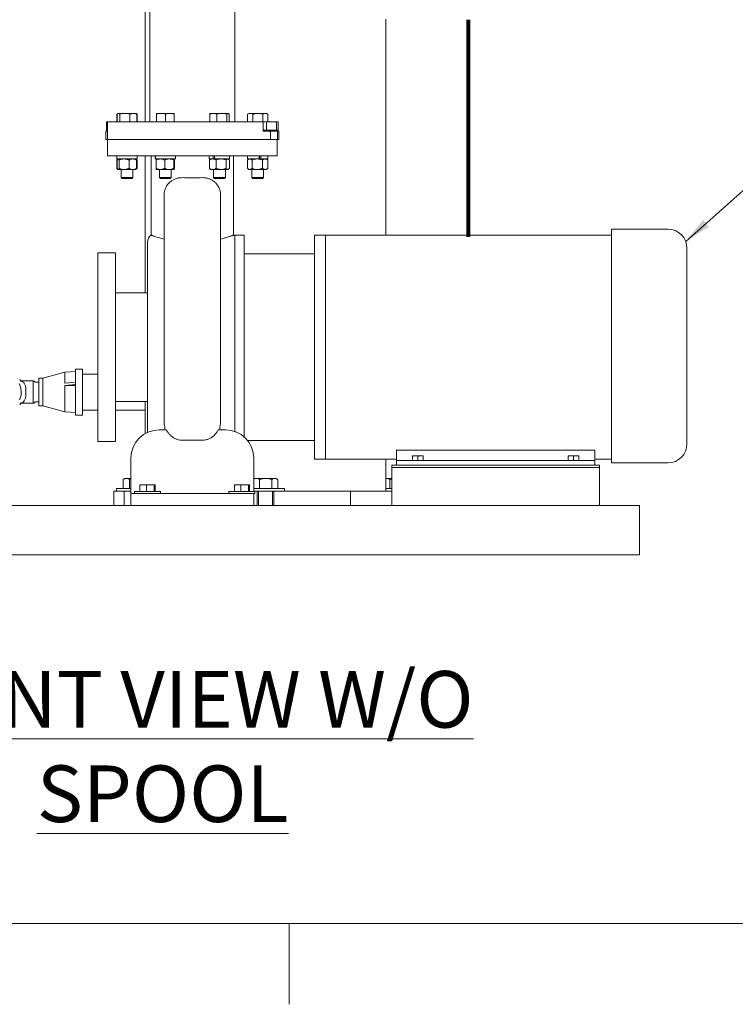
# Model space of a CAD drawing. Units: inches. Extents: x 1 to 266, y 2 to 205.
# Drawn here: x 54 to 92, y 2 to 54 of the extents above; entities that cross this region are included whole.
import ezdxf

# ---------------------------------------------------------------- set-up
doc = ezdxf.new("R2010")
doc.units = ezdxf.units.IN
doc.header["$LTSCALE"] = 12
doc.header["$MEASUREMENT"] = 0
doc.layers.add('7', color=7, linetype='Continuous', lineweight=15)
doc.styles.add('SLDTEXTSTYLE0', font='TXT', dxfattribs={"width": 0.75})
doc.dimstyles.new('SLDDIMSTYLE1', dxfattribs={"dimtxt": 1.44, "dimasz": 1.44, "dimexe": 0, "dimexo": 0.0625, "dimgap": 0.36, "dimtad": 0, "dimtih": 1, "dimtoh": 1, "dimrnd": 1e-09, "dimzin": 12, "dimdsep": 46, "dimlunit": 5, "dimtxsty": 'SLDTEXTSTYLE0', "dimsah": 1, "dimcen": 0.09, "dimadec": 0, "dimazin": 3, "dimtfac": 1, "dimtofl": 0, "dimtmove": 0, "dimatfit": 3, "dimfxl": 0, "dimfrac": 2, "dimtolj": 1, "dimtzin": 12, "dimarcsym": 0})
doc.dimstyles.new('SLDDIMSTYLE2', dxfattribs={"dimtxt": 0, "dimasz": 1.44, "dimexe": 0, "dimexo": 0.0625, "dimgap": 0, "dimtad": 0, "dimtih": 1, "dimtoh": 1, "dimdec": 0, "dimrnd": 1e-09, "dimzin": 0, "dimdsep": 46, "dimlunit": 5, "dimtxsty": 'Standard', "dimsah": 1, "dimcen": 0.09, "dimadec": 0, "dimazin": 0, "dimtfac": 1.44, "dimtdec": 0, "dimtofl": 0, "dimtmove": 0, "dimatfit": 3, "dimfxl": 0, "dimfrac": 2, "dimtolj": 1, "dimtzin": 0, "dimarcsym": 0})

# ---------------------------------------------------------------- blocks, each defined once
blk = doc.blocks.new('_D_1')
at = {"layer": '7'}
for p, q in [((64.52, 94.494), (21.357, 94.494)), ((22.857, 94.494), (22.857, 60.799)), ((23.787, 60.628), (23.787, 58.686)), ((23.787, 60.628), (24.08, 60.628)), ((29.21, 60.628), (28.918, 60.628)), ((29.21, 60.628), (29.21, 58.686)), ((22.857, 25.306), (22.857, 58.515)), ((23.787, 58.686), (24.08, 58.686)), ((29.21, 58.686), (28.918, 58.686)), ((38.343, 25.306), (21.357, 25.306))]:
    blk.add_line(p, q, dxfattribs=at)
for points in [[(22.857, 94.494), (22.617, 93.054), (23.097, 93.054)], [(22.857, 25.306), (23.097, 26.746), (22.617, 26.746)]]:
    blk.add_solid(points, dxfattribs=at)
at = {"layer": '7', "char_height": 1.44, "attachment_point": 1, "style": 'SLDTEXTSTYLE0'}
for s, insert in [('69 3/16"', (15.919, 60.371)), ('1757', (24.372, 60.371))]:
    blk.add_mtext(s, dxfattribs=dict(at, insert=insert))

msp = doc.modelspace()

# ---------------------------------------------------------------- linework, layer by layer
at = {"color": 7, "linetype": 'Continuous', "lineweight": 15}
for p, q in [((60.758, 74.015), (60.758, 48.249)), ((61.008, 73.936), (61.008, 48.249)), ((65.508, 48.249), (65.508, 73.936)), ((73.508, 42.249), (73.508, 53.681)), ((59.258, 48.651), (59.267, 48.655)), ((59.263, 48.654), (59.258, 48.651)), ((59.258, 48.249), (59.258, 48.651)), ((59.274, 48.249), (59.274, 48.651)), ((59.33, 48.693), (59.311, 48.682)), ((59.33, 48.693), (59.348, 48.693)), ((59.682, 48.693), (59.348, 48.693)), ((59.422, 48.249), (59.422, 48.651)), ((60.127, 48.693), (59.682, 48.693)), ((59.941, 48.249), (59.941, 48.651)), ((60.258, 48.693), (60.127, 48.693)), ((60.276, 48.682), (60.258, 48.693)), ((60.329, 48.651), (60.276, 48.682)), ((60.292, 48.669), (60.329, 48.651)), ((60.313, 48.249), (60.313, 48.651)), ((60.329, 48.249), (60.329, 48.651)), ((61.359, 48.693), (61.359, 48.693)), ((61.359, 48.693), (61.598, 48.693)), ((61.359, 48.692), (61.359, 48.693)), ((61.364, 48.249), (61.364, 48.651)), ((62.062, 48.693), (61.598, 48.693)), ((61.833, 48.249), (61.833, 48.651)), ((62.287, 48.693), (62.062, 48.693)), ((62.292, 48.249), (62.292, 48.651)), ((64.178, 48.249), (64.178, 48.651)), ((64.229, 48.693), (64.214, 48.684)), ((64.371, 48.693), (64.229, 48.693)), ((64.371, 48.693), (64.821, 48.693)), ((64.564, 48.249), (64.564, 48.651)), ((65.143, 48.693), (64.821, 48.693)), ((65.079, 48.249), (65.079, 48.651)), ((65.157, 48.693), (65.143, 48.693)), ((65.172, 48.684), (65.157, 48.693)), ((65.208, 48.249), (65.208, 48.651)), ((66.259, 48.693), (66.187, 48.651)), ((66.192, 48.654), (66.187, 48.651)), ((66.187, 48.249), (66.187, 48.651)), ((66.325, 48.693), (66.259, 48.693)), ((66.731, 48.693), (66.325, 48.693)), ((66.463, 48.249), (66.463, 48.651)), ((66.731, 48.693), (67.129, 48.693)), ((66.999, 48.249), (66.999, 48.651)), ((67.187, 48.693), (67.129, 48.693)), ((67.258, 48.651), (67.187, 48.693)), ((67.258, 48.249), (67.258, 48.651)), ((58.714, 47.805), (58.714, 48.249)), ((58.714, 48.249), (58.758, 48.249)), ((58.758, 48.249), (58.758, 47.311)), ((67, 48.249), (58.758, 48.249)), ((61.008, 48.249), (61.354, 48.249)), ((61.091, 48.249), (61.091, 48.249)), ((62.292, 48.249), (64.178, 48.249)), ((65.208, 48.249), (65.508, 48.249)), ((65.425, 48.249), (65.425, 48.249)), ((67.183, 48.249), (66.999, 48.249)), ((67, 47.755), (67, 48.249)), ((67.183, 47.805), (67.183, 48.249)), ((67.183, 48.249), (67.71, 48.249)), ((67.71, 47.805), (67.71, 48.249)), ((67.71, 48.249), (67.802, 48.249)), ((67.802, 47.805), (67.802, 48.249)), ((58.677, 47.755), (58.677, 47.311)), ((58.758, 47.755), (58.677, 47.755)), ((58.758, 47.805), (58.714, 47.805)), ((67, 47.805), (67.183, 47.805)), ((67, 47.755), (67.403, 47.755)), ((67.035, 47.755), (67.035, 47.805)), ((67.71, 47.805), (67.183, 47.805)), ((67.403, 47.755), (67.403, 47.311)), ((67.768, 47.755), (67.403, 47.755)), ((67.672, 47.805), (67.672, 47.755)), ((67.802, 47.805), (67.71, 47.805)), ((67.758, 47.755), (67.758, 47.805)), ((67.768, 47.755), (67.768, 47.311)), ((67.839, 47.755), (67.768, 47.755)), ((67.839, 47.755), (67.839, 47.311)), ((58.758, 47.311), (58.677, 47.311)), ((58.758, 47.311), (58.758, 46.436)), ((67.403, 47.311), (58.758, 47.311)), ((67.768, 47.311), (67.403, 47.311)), ((67.758, 46.436), (67.758, 47.311)), ((67.839, 47.311), (67.768, 47.311)), ((58.758, 46.436), (67.758, 46.436)), ((59.254, 46.436), (59.254, 46.28)), ((60.333, 46.28), (60.333, 46.436)), ((60.758, 46.436), (60.758, 39.186)), ((61.071, 46.436), (61.071, 42.249)), ((61.284, 46.436), (61.284, 46.28)), ((61.288, 46.28), (61.288, 46.436)), ((61.306, 46.28), (61.306, 46.436)), ((62.363, 46.28), (62.363, 46.436)), ((64.154, 46.436), (64.154, 46.28)), ((64.366, 46.28), (64.366, 46.436)), ((64.437, 46.28), (64.437, 46.436)), ((65.233, 46.28), (65.233, 46.436)), ((65.446, 42.249), (65.446, 46.436)), ((66.183, 46.436), (66.183, 46.28)), ((66.794, 46.28), (66.794, 46.436)), ((66.815, 46.436), (66.815, 46.28)), ((66.877, 46.28), (66.877, 46.436)), ((67.262, 46.28), (67.262, 46.436)), ((59.253, 46.218), (59.301, 46.255)), ((59.253, 46.218), (59.253, 45.784)), ((60.333, 46.28), (59.254, 46.28)), ((59.314, 46.271), (59.267, 46.231)), ((59.279, 46.218), (59.279, 45.784)), ((59.325, 46.28), (59.314, 46.272)), ((59.39, 46.218), (59.39, 45.784)), ((59.905, 46.218), (59.905, 45.784)), ((60.273, 46.272), (60.263, 46.28)), ((60.32, 46.231), (60.273, 46.272)), ((60.308, 46.218), (60.308, 45.784)), ((60.334, 46.218), (60.319, 46.229)), ((60.334, 46.218), (60.334, 45.784)), ((61.288, 46.28), (61.284, 46.28)), ((61.306, 46.28), (61.288, 46.28)), ((62.363, 46.28), (61.306, 46.28)), ((61.34, 46.218), (61.34, 45.784)), ((61.793, 46.218), (61.793, 45.784)), ((62.276, 46.218), (62.276, 45.784)), ((62.306, 46.218), (62.306, 45.784)), ((64.366, 46.28), (64.154, 46.28)), ((64.163, 46.218), (64.163, 45.784)), ((64.224, 46.28), (64.198, 46.258)), ((64.409, 46.28), (64.366, 46.28)), ((64.409, 46.28), (64.437, 46.28)), ((65.233, 46.28), (64.437, 46.28)), ((64.524, 46.218), (64.524, 45.784)), ((65.054, 46.218), (65.054, 45.784)), ((65.188, 46.258), (65.162, 46.28)), ((65.223, 46.218), (65.223, 45.784)), ((66.182, 46.218), (66.182, 45.784)), ((66.794, 46.28), (66.183, 46.28)), ((66.254, 46.28), (66.196, 46.231)), ((66.426, 46.218), (66.426, 45.784)), ((66.794, 46.28), (66.857, 46.28)), ((66.857, 46.28), (66.877, 46.28)), ((67.262, 46.28), (66.877, 46.28)), ((66.967, 46.218), (66.967, 45.784)), ((67.249, 46.231), (67.192, 46.28)), ((67.263, 46.218), (67.248, 46.229)), ((67.263, 46.218), (67.263, 45.784)), ((59.253, 45.784), (59.301, 45.747)), ((59.267, 45.771), (59.314, 45.731)), ((59.314, 45.73), (59.325, 45.721)), ((59.335, 45.721), (59.325, 45.721)), ((59.647, 45.721), (59.335, 45.721)), ((59.481, 45.721), (59.481, 45.303)), ((60.106, 45.721), (59.647, 45.721)), ((60.106, 45.303), (60.106, 45.721)), ((60.263, 45.721), (60.106, 45.721)), ((60.263, 45.721), (60.273, 45.73)), ((60.273, 45.73), (60.32, 45.771)), ((60.334, 45.784), (60.319, 45.772)), ((61.566, 45.721), (61.355, 45.721)), ((61.511, 45.721), (61.511, 45.303)), ((62.035, 45.721), (61.566, 45.721)), ((62.291, 45.721), (62.035, 45.721)), ((62.136, 45.303), (62.136, 45.721)), ((64.198, 45.744), (64.224, 45.721)), ((64.344, 45.721), (64.224, 45.721)), ((64.789, 45.721), (64.344, 45.721)), ((64.381, 45.721), (64.381, 45.303)), ((65.139, 45.721), (64.789, 45.721)), ((65.006, 45.303), (65.006, 45.721)), ((65.162, 45.721), (65.139, 45.721)), ((65.162, 45.721), (65.188, 45.744)), ((66.196, 45.771), (66.254, 45.721)), ((66.304, 45.721), (66.254, 45.721)), ((66.697, 45.721), (66.304, 45.721)), ((66.41, 45.721), (66.41, 45.303)), ((67.115, 45.721), (66.697, 45.721)), ((67.035, 45.303), (67.035, 45.721)), ((67.192, 45.721), (67.115, 45.721)), ((67.192, 45.721), (67.249, 45.771)), ((67.263, 45.784), (67.248, 45.772)), ((59.481, 45.303), (59.535, 45.249)), ((59.481, 45.303), (60.106, 45.303)), ((59.535, 45.249), (60.052, 45.249)), ((60.052, 45.249), (60.106, 45.303)), ((61.511, 45.303), (61.565, 45.249)), ((61.511, 45.303), (62.136, 45.303)), ((61.565, 45.249), (62.081, 45.249)), ((62.081, 45.249), (62.136, 45.303)), ((64.381, 45.303), (64.435, 45.249)), ((64.381, 45.303), (64.476, 45.303)), ((64.435, 45.249), (64.514, 45.249)), ((64.476, 45.303), (65.006, 45.303)), ((64.514, 45.249), (64.952, 45.249)), ((64.952, 45.249), (65.006, 45.303)), ((66.41, 45.303), (66.464, 45.249)), ((66.41, 45.303), (66.728, 45.303)), ((66.464, 45.249), (66.727, 45.249)), ((66.727, 45.249), (66.981, 45.249)), ((66.728, 45.303), (67.035, 45.303)), ((66.981, 45.249), (67.035, 45.303)), ((65.508, 42.249), (65.445, 42.249)), ((66.008, 42.249), (65.508, 42.249)), ((65.508, 36.311), (65.508, 42.249)), ((65.508, 31.846), (65.508, 42.249)), ((66.008, 36.311), (66.008, 42.249)), ((70.318, 42.249), (69.723, 42.249)), ((69.723, 36.311), (69.723, 42.249)), ((85.448, 42.249), (70.318, 42.249)), ((70.318, 42.249), (70.318, 30.374)), ((70.318, 36.311), (70.318, 42.249)), ((88.448, 42.561), (85.448, 42.561)), ((85.448, 42.561), (85.448, 30.206)), ((59.195, 41.311), (58.258, 41.311)), ((58.258, 36.311), (58.258, 41.311)), ((59.195, 36.311), (59.195, 41.311)), ((60.883, 31.795), (60.883, 41.65)), ((69.723, 41.249), (66.008, 41.249)), ((89.448, 41.561), (89.448, 31.183)), ((60.883, 39.186), (59.195, 39.186)), ((58.258, 31.311), (58.258, 36.311)), ((59.195, 31.311), (59.195, 36.311)), ((65.508, 31.846), (65.508, 36.311)), ((66.008, 31.549), (66.008, 36.311)), ((69.723, 30.374), (69.723, 36.311)), ((70.318, 30.374), (70.318, 36.311)), ((56.502, 34.986), (55.339, 34.661)), ((57.076, 35.016), (56.502, 34.986)), ((56.502, 34.986), (56.502, 34.395)), ((57.446, 35.146), (57.076, 35.146)), ((57.076, 35.146), (57.076, 34.456)), ((57.446, 32.716), (57.446, 35.146)), ((54.184, 34.522), (54.836, 34.522)), ((55.136, 34.456), (54.948, 34.456)), ((55.339, 34.661), (55.136, 34.661)), ((55.136, 34.661), (55.136, 34.211)), ((55.339, 34.661), (55.339, 34.211)), ((56.502, 34.395), (57.076, 34.456)), ((57.076, 34.336), (57.076, 34.456)), ((58.258, 34.881), (57.446, 34.881)), ((54.443, 33.761), (54.443, 34.102)), ((54.836, 33.761), (54.836, 34.102)), ((55.136, 34.211), (55.136, 33.201)), ((55.339, 34.211), (55.339, 33.201)), ((57.076, 34.336), (56.502, 34.275)), ((57.076, 34.286), (56.502, 34.275)), ((56.502, 34.275), (56.502, 32.877)), ((57.076, 34.336), (57.076, 32.716)), ((54.948, 33.406), (55.136, 33.406)), ((59.195, 33.436), (60.883, 33.436)), ((60.758, 32.981), (60.758, 33.436)), ((54.184, 33.341), (54.836, 33.341)), ((55.136, 33.201), (55.339, 33.201)), ((55.339, 33.201), (56.502, 32.877)), ((56.502, 32.877), (57.076, 32.846)), ((57.446, 32.981), (58.258, 32.981)), ((59.195, 32.981), (60.758, 32.981)), ((60.758, 32.981), (60.758, 31.73)), ((57.076, 32.716), (57.446, 32.716)), ((61.508, 31.931), (61.884, 31.931)), ((64.632, 31.931), (65.008, 31.931)), ((58.258, 31.311), (59.195, 31.311)), ((62.758, 31.375), (63.758, 31.375)), ((66.175, 31.374), (69.723, 31.374)), ((84.568, 30.852), (74.068, 30.852)), ((74.068, 30.311), (74.068, 30.852)), ((84.568, 30.311), (84.568, 30.852)), ((60.008, 30.431), (60.008, 28.681)), ((66.508, 30.431), (66.508, 28.681)), ((69.723, 30.374), (70.318, 30.374)), ((70.318, 30.374), (74.068, 30.374)), ((73.508, 28.681), (73.508, 30.374)), ((74.068, 30.061), (74.068, 30.311)), ((74.068, 30.311), (74.318, 30.311)), ((74.318, 30.311), (84.318, 30.311)), ((74.912, 30.554), (75.053, 30.554)), ((74.912, 30.311), (74.912, 30.529)), ((75.334, 30.554), (75.053, 30.554)), ((75.193, 30.311), (75.193, 30.529)), ((75.474, 30.554), (75.334, 30.554)), ((75.474, 30.311), (75.474, 30.529)), ((83.162, 30.554), (83.303, 30.554)), ((83.162, 30.311), (83.162, 30.529)), ((83.584, 30.554), (83.303, 30.554)), ((83.443, 30.311), (83.443, 30.529)), ((83.724, 30.554), (83.584, 30.554)), ((83.724, 30.311), (83.724, 30.529)), ((84.318, 30.311), (84.568, 30.311)), ((84.568, 30.374), (85.448, 30.374)), ((84.568, 30.311), (84.568, 30.061)), ((84.818, 30.056), (73.818, 30.056)), ((73.818, 29.931), (73.818, 30.056)), ((73.818, 29.731), (73.818, 29.931)), ((84.818, 29.931), (73.818, 29.931)), ((73.818, 28.131), (73.818, 29.731)), ((74.318, 30.061), (74.068, 30.061)), ((84.318, 30.061), (74.318, 30.061)), ((75.006, 30.061), (75.006, 30.056)), ((75.381, 30.056), (75.381, 30.061)), ((83.256, 30.061), (83.256, 30.056)), ((83.631, 30.056), (83.631, 30.061)), ((84.568, 30.061), (84.318, 30.061)), ((84.818, 29.931), (84.818, 30.056)), ((84.818, 29.731), (84.818, 29.931)), ((84.818, 28.131), (84.818, 29.731)), ((85.448, 30.183), (85.448, 30.206)), ((88.448, 30.183), (85.448, 30.183)), ((59.598, 29.307), (59.59, 29.303)), ((59.59, 28.829), (59.59, 29.303)), ((59.677, 29.353), (59.597, 29.307)), ((59.758, 29.353), (59.677, 29.353)), ((60.008, 29.353), (59.758, 29.353)), ((59.927, 29.303), (60.008, 29.322)), ((59.927, 28.829), (59.927, 29.303)), ((66.571, 29.353), (66.508, 29.317)), ((66.571, 29.353), (66.652, 29.353)), ((67.145, 29.353), (66.652, 29.353)), ((66.82, 28.829), (66.82, 29.303)), ((67.626, 29.353), (67.145, 29.353)), ((67.47, 28.829), (67.47, 29.303)), ((67.696, 29.353), (67.626, 29.353)), ((67.775, 29.308), (67.696, 29.353)), ((67.782, 28.829), (67.782, 29.303)), ((73.508, 29.347), (73.546, 29.353)), ((73.546, 29.353), (73.508, 29.353)), ((73.818, 29.353), (73.546, 29.353)), ((73.714, 28.829), (73.714, 29.303)), ((59.24, 28.829), (59.24, 28.681)), ((60.008, 28.829), (59.24, 28.829)), ((60.485, 28.661), (60.485, 29.025)), ((60.831, 29.025), (60.485, 29.025)), ((60.831, 28.661), (60.831, 29.025)), ((61.229, 29.025), (60.831, 29.025)), ((61.229, 28.661), (61.229, 29.025)), ((61.281, 29.025), (61.229, 29.025)), ((61.281, 28.661), (61.281, 29.025)), ((65.485, 28.661), (65.485, 29.025)), ((65.831, 29.025), (65.485, 29.025)), ((65.831, 28.661), (65.831, 29.025)), ((66.229, 29.025), (65.831, 29.025)), ((66.229, 28.661), (66.229, 29.025)), ((66.281, 29.025), (66.229, 29.025)), ((66.281, 28.661), (66.281, 29.025)), ((68.133, 28.829), (66.508, 28.829)), ((68.133, 28.681), (68.133, 28.829)), ((73.818, 28.829), (73.508, 28.829)), ((59.094, 28.681), (59.094, 27.931)), ((59.094, 28.681), (59.108, 28.681)), ((59.108, 28.681), (59.648, 28.681)), ((59.648, 28.681), (59.648, 27.931)), ((59.648, 28.681), (60.008, 28.681)), ((60.008, 28.556), (60.008, 28.681)), ((60.008, 28.556), (60.008, 27.931)), ((60.008, 28.556), (60.133, 28.556)), ((60.133, 28.556), (66.383, 28.556)), ((60.194, 28.661), (60.194, 28.556)), ((60.194, 28.661), (61.573, 28.661)), ((61.573, 28.556), (61.573, 28.661)), ((65.194, 28.661), (65.194, 28.556)), ((65.194, 28.661), (66.573, 28.661)), ((66.383, 28.556), (66.508, 28.556)), ((66.508, 28.681), (66.584, 28.681)), ((66.508, 28.681), (66.508, 28.661)), ((66.508, 28.556), (66.573, 28.556)), ((66.508, 28.556), (66.508, 27.931)), ((66.573, 28.556), (66.573, 28.661)), ((67.682, 28.681), (66.584, 28.681)), ((66.696, 28.681), (66.696, 27.931)), ((66.758, 28.681), (66.758, 27.931)), ((67.508, 27.931), (67.508, 28.681)), ((67.571, 28.681), (67.571, 27.931)), ((67.682, 28.681), (68.484, 28.681)), ((68.484, 28.681), (71.628, 28.681)), ((71.628, 28.681), (71.628, 27.931)), ((71.628, 28.681), (73.818, 28.681)), ((38.943, 27.931), (60.008, 27.931)), ((60.008, 27.931), (60.133, 27.931)), ((60.133, 27.931), (66.383, 27.931)), ((66.383, 27.931), (66.508, 27.931)), ((66.508, 27.931), (86.943, 27.931)), ((73.818, 27.931), (73.818, 28.131)), ((84.818, 27.931), (84.818, 28.131)), ((86.943, 27.494), (86.943, 27.931)), ((86.943, 25.744), (86.943, 27.494)), ((86.943, 25.306), (86.943, 25.744)), ((38.943, 25.306), (86.943, 25.306)), ((40.443, 25.305), (85.443, 25.305)), ((85.443, 25.305), (85.443, 25.306))]:
    msp.add_line(p, q, dxfattribs=at)
at = {"color": 7, "linetype": 'Continuous', "lineweight": 15, "flags": 128}
msp.add_lwpolyline([(54.085, 34.381), (54.125, 34.296), (54.157, 34.205), (54.179, 34.108), (54.191, 34.008), (54.194, 33.906), (54.186, 33.805), (54.169, 33.706), (54.142, 33.611), (54.106, 33.523)], dxfattribs=at)
at = {"color": 7, "linetype": 'Continuous', "lineweight": 15}
for centre, radius, start, end in [((61.383, 41.858), 0.5, 128.6054, 180.0226), ((88.448, 41.561), 1, 0, 90), ((61.508, 30.431), 1.5, 90, 180), ((65.008, 30.431), 1.5, 0, 90), ((88.448, 31.183), 1, 270, 0)]:
    msp.add_arc(centre, radius, start, end, dxfattribs=at)
for points, knots in [([(59.274, 48.651), (59.286, 48.663), (59.31, 48.686), (59.335, 48.691), (59.348, 48.693)], [0, 0, 0, 0, 0.495458, 1, 1, 1, 1]), ([(59.348, 48.693), (59.349, 48.693), (59.363, 48.692), (59.388, 48.683), (59.41, 48.662), (59.422, 48.651)], [0, 0, 0, 0, 0.070095, 0.530787, 1, 1, 1, 1]), ([(59.422, 48.651), (59.464, 48.663), (59.549, 48.686), (59.637, 48.691), (59.682, 48.693)], [0, 0, 0, 0, 0.495458, 1, 1, 1, 1]), ([(59.682, 48.693), (59.688, 48.693), (59.734, 48.692), (59.822, 48.683), (59.902, 48.662), (59.941, 48.651)], [0, 0, 0, 0, 0.070099, 0.530789, 1, 1, 1, 1]), ([(59.941, 48.651), (59.965, 48.66), (60.012, 48.678), (60.075, 48.691), (60.114, 48.692), (60.127, 48.693)], [0, 0, 0, 0, 0.387301, 0.7784214, 1, 1, 1, 1]), ([(60.127, 48.693), (60.153, 48.691), (60.203, 48.689), (60.265, 48.671), (60.301, 48.656), (60.313, 48.651)], [0, 0, 0, 0, 0.3979549, 0.8020876, 1, 1, 1, 1]), ([(60.313, 48.651), (60.302, 48.665), (60.289, 48.678), (60.277, 48.682), (60.276, 48.682)], [0, 0, 0, 0, 0.975859, 1, 1, 1, 1]), ([(61.359, 48.693), (61.359, 48.692), (61.36, 48.691), (61.362, 48.679), (61.363, 48.66), (61.364, 48.651)], [0, 0, 0, 0, 0.2215751, 0.6085086, 1, 1, 1, 1]), ([(61.364, 48.651), (61.402, 48.663), (61.479, 48.686), (61.558, 48.691), (61.598, 48.693)], [0, 0, 0, 0, 0.495458, 1, 1, 1, 1]), ([(61.598, 48.693), (61.604, 48.693), (61.646, 48.692), (61.725, 48.683), (61.797, 48.662), (61.833, 48.651)], [0, 0, 0, 0, 0.0700983, 0.530788, 1, 1, 1, 1]), ([(61.833, 48.651), (61.87, 48.663), (61.945, 48.686), (62.023, 48.691), (62.062, 48.693)], [0, 0, 0, 0, 0.495457, 1, 1, 1, 1]), ([(62.062, 48.693), (62.068, 48.693), (62.109, 48.692), (62.187, 48.683), (62.256, 48.662), (62.292, 48.651)], [0, 0, 0, 0, 0.070099, 0.530788, 1, 1, 1, 1]), ([(62.292, 48.651), (62.291, 48.66), (62.29, 48.678), (62.288, 48.691), (62.287, 48.692), (62.287, 48.693)], [0, 0, 0, 0, 0.387301, 0.778424, 1, 1, 1, 1]), ([(64.178, 48.651), (64.191, 48.656), (64.228, 48.671), (64.292, 48.688), (64.345, 48.691), (64.371, 48.693)], [0, 0, 0, 0, 0.197909, 0.596243, 1, 1, 1, 1]), ([(64.215, 48.683), (64.213, 48.682), (64.2, 48.678), (64.188, 48.663), (64.178, 48.651)], [0, 0, 0, 0, 0.181703, 1, 1, 1, 1]), ([(64.371, 48.693), (64.385, 48.692), (64.425, 48.691), (64.49, 48.679), (64.539, 48.66), (64.564, 48.651)], [0, 0, 0, 0, 0.2215778, 0.6085107, 1, 1, 1, 1]), ([(64.564, 48.651), (64.606, 48.663), (64.69, 48.686), (64.777, 48.691), (64.821, 48.693)], [0, 0, 0, 0, 0.4954577, 1, 1, 1, 1]), ([(64.821, 48.693), (64.827, 48.693), (64.874, 48.692), (64.961, 48.683), (65.039, 48.662), (65.079, 48.651)], [0, 0, 0, 0, 0.070097, 0.530789, 1, 1, 1, 1]), ([(65.079, 48.651), (65.089, 48.663), (65.11, 48.686), (65.132, 48.691), (65.143, 48.693)], [0, 0, 0, 0, 0.495456, 1, 1, 1, 1]), ([(65.143, 48.693), (65.145, 48.693), (65.157, 48.692), (65.178, 48.683), (65.198, 48.662), (65.208, 48.651)], [0, 0, 0, 0, 0.070099, 0.53079, 1, 1, 1, 1]), ([(66.187, 48.651), (66.209, 48.663), (66.255, 48.686), (66.301, 48.691), (66.325, 48.693)], [0, 0, 0, 0, 0.495458, 1, 1, 1, 1]), ([(66.325, 48.693), (66.328, 48.693), (66.353, 48.692), (66.4, 48.683), (66.442, 48.662), (66.463, 48.651)], [0, 0, 0, 0, 0.0700969, 0.5307909, 1, 1, 1, 1]), ([(66.463, 48.651), (66.48, 48.656), (66.532, 48.671), (66.622, 48.688), (66.694, 48.691), (66.731, 48.693)], [0, 0, 0, 0, 0.19791, 0.596244, 1, 1, 1, 1]), ([(66.731, 48.693), (66.751, 48.692), (66.806, 48.691), (66.896, 48.679), (66.964, 48.66), (66.999, 48.651)], [0, 0, 0, 0, 0.221578, 0.608511, 1, 1, 1, 1]), ([(66.999, 48.651), (67.02, 48.663), (67.062, 48.686), (67.106, 48.691), (67.129, 48.693)], [0, 0, 0, 0, 0.495459, 1, 1, 1, 1]), ([(67.129, 48.693), (67.132, 48.693), (67.155, 48.692), (67.199, 48.683), (67.238, 48.662), (67.258, 48.651)], [0, 0, 0, 0, 0.070098, 0.530791, 1, 1, 1, 1]), ([(59.279, 46.218), (59.284, 46.227), (59.295, 46.248), (59.307, 46.268), (59.314, 46.271), (59.314, 46.271)], [0, 0, 0, 0, 0.408686, 0.966996, 1, 1, 1, 1]), ([(59.335, 46.28), (59.336, 46.28), (59.344, 46.28), (59.36, 46.27), (59.377, 46.245), (59.387, 46.224), (59.39, 46.218)], [0, 0, 0, 0, 0.066922, 0.435838, 0.815269, 1, 1, 1, 1]), ([(59.39, 46.218), (59.43, 46.234), (59.512, 46.268), (59.601, 46.28), (59.646, 46.28), (59.647, 46.28)], [0, 0, 0, 0, 0.484546, 0.986748, 1, 1, 1, 1]), ([(59.647, 46.28), (59.683, 46.278), (59.757, 46.273), (59.842, 46.245), (59.891, 46.224), (59.905, 46.218)], [0, 0, 0, 0, 0.406635, 0.827972, 1, 1, 1, 1]), ([(59.905, 46.218), (59.936, 46.234), (60, 46.268), (60.07, 46.28), (60.105, 46.28), (60.106, 46.28)], [0, 0, 0, 0, 0.484547, 0.986748, 1, 1, 1, 1]), ([(60.106, 46.28), (60.135, 46.278), (60.192, 46.273), (60.259, 46.245), (60.297, 46.224), (60.308, 46.218)], [0, 0, 0, 0, 0.406636, 0.827972, 1, 1, 1, 1]), ([(60.273, 46.27), (60.274, 46.269), (60.283, 46.264), (60.295, 46.244), (60.305, 46.224), (60.308, 46.218)], [0, 0, 0, 0, 0.1310882, 0.7154744, 1, 1, 1, 1]), ([(60.334, 46.218), (60.322, 46.228), (60.308, 46.239), (60.293, 46.246), (60.291, 46.247)], [0, 0, 0, 0, 0.8851485, 1, 1, 1, 1]), ([(61.34, 46.218), (61.359, 46.227), (61.404, 46.249), (61.48, 46.274), (61.537, 46.278), (61.566, 46.28)], [0, 0, 0, 0, 0.265445, 0.628072, 1, 1, 1, 1]), ([(61.355, 46.28), (61.353, 46.278), (61.348, 46.273), (61.343, 46.245), (61.341, 46.224), (61.34, 46.218)], [0, 0, 0, 0, 0.406636, 0.827974, 1, 1, 1, 1]), ([(61.566, 46.28), (61.572, 46.28), (61.606, 46.28), (61.669, 46.27), (61.739, 46.245), (61.78, 46.224), (61.793, 46.218)], [0, 0, 0, 0, 0.066921, 0.435836, 0.815265, 1, 1, 1, 1]), ([(61.793, 46.218), (61.831, 46.234), (61.907, 46.268), (61.991, 46.28), (62.034, 46.28), (62.035, 46.28)], [0, 0, 0, 0, 0.484547, 0.986748, 1, 1, 1, 1]), ([(62.035, 46.28), (62.069, 46.278), (62.138, 46.273), (62.218, 46.245), (62.263, 46.224), (62.276, 46.218)], [0, 0, 0, 0, 0.406633, 0.827971, 1, 1, 1, 1]), ([(62.276, 46.218), (62.279, 46.234), (62.283, 46.268), (62.289, 46.28), (62.291, 46.28), (62.291, 46.28)], [0, 0, 0, 0, 0.4845486, 0.9867511, 1, 1, 1, 1]), ([(62.291, 46.28), (62.293, 46.278), (62.298, 46.273), (62.303, 46.245), (62.305, 46.224), (62.306, 46.218)], [0, 0, 0, 0, 0.406634, 0.827971, 1, 1, 1, 1]), ([(64.163, 46.218), (64.191, 46.234), (64.248, 46.268), (64.311, 46.28), (64.343, 46.28), (64.344, 46.28)], [0, 0, 0, 0, 0.484544, 0.986748, 1, 1, 1, 1]), ([(64.2, 46.257), (64.192, 46.251), (64.18, 46.24), (64.168, 46.224), (64.163, 46.218)], [0, 0, 0, 0, 0.610561, 1, 1, 1, 1]), ([(64.344, 46.28), (64.369, 46.278), (64.421, 46.273), (64.48, 46.245), (64.514, 46.224), (64.524, 46.218)], [0, 0, 0, 0, 0.406634, 0.82797, 1, 1, 1, 1]), ([(64.524, 46.218), (64.547, 46.227), (64.6, 46.249), (64.688, 46.274), (64.755, 46.278), (64.789, 46.28)], [0, 0, 0, 0, 0.265445, 0.628073, 1, 1, 1, 1]), ([(64.789, 46.28), (64.795, 46.28), (64.835, 46.28), (64.909, 46.27), (64.991, 46.245), (65.039, 46.224), (65.054, 46.218)], [0, 0, 0, 0, 0.066922, 0.435837, 0.815266, 1, 1, 1, 1]), ([(65.054, 46.218), (65.068, 46.234), (65.094, 46.268), (65.123, 46.28), (65.138, 46.28), (65.139, 46.28)], [0, 0, 0, 0, 0.4845464, 0.9867495, 1, 1, 1, 1]), ([(65.139, 46.28), (65.151, 46.278), (65.175, 46.273), (65.203, 46.245), (65.219, 46.224), (65.223, 46.218)], [0, 0, 0, 0, 0.4066354, 0.8279731, 1, 1, 1, 1]), ([(66.182, 46.218), (66.201, 46.234), (66.24, 46.268), (66.282, 46.28), (66.304, 46.28), (66.304, 46.28)], [0, 0, 0, 0, 0.484545, 0.986746, 1, 1, 1, 1]), ([(66.304, 46.28), (66.321, 46.278), (66.356, 46.273), (66.397, 46.245), (66.42, 46.224), (66.426, 46.218)], [0, 0, 0, 0, 0.406634, 0.827972, 1, 1, 1, 1]), ([(66.426, 46.218), (66.468, 46.234), (66.554, 46.268), (66.648, 46.28), (66.696, 46.28), (66.697, 46.28)], [0, 0, 0, 0, 0.4845462, 0.9867492, 1, 1, 1, 1]), ([(66.697, 46.28), (66.735, 46.278), (66.812, 46.273), (66.901, 46.245), (66.952, 46.224), (66.967, 46.218)], [0, 0, 0, 0, 0.406635, 0.827972, 1, 1, 1, 1]), ([(66.967, 46.218), (66.98, 46.227), (67.009, 46.249), (67.059, 46.274), (67.096, 46.278), (67.115, 46.28)], [0, 0, 0, 0, 0.265444, 0.628075, 1, 1, 1, 1]), ([(67.115, 46.28), (67.119, 46.28), (67.141, 46.28), (67.182, 46.27), (67.228, 46.245), (67.255, 46.224), (67.263, 46.218)], [0, 0, 0, 0, 0.066923, 0.435837, 0.815267, 1, 1, 1, 1]), ([(59.279, 45.784), (59.284, 45.775), (59.295, 45.753), (59.313, 45.727), (59.327, 45.723), (59.335, 45.721)], [0, 0, 0, 0, 0.265447, 0.628076, 1, 1, 1, 1]), ([(59.335, 45.721), (59.336, 45.721), (59.344, 45.722), (59.36, 45.732), (59.377, 45.757), (59.387, 45.777), (59.39, 45.784)], [0, 0, 0, 0, 0.066922, 0.435837, 0.815269, 1, 1, 1, 1]), ([(59.39, 45.784), (59.43, 45.767), (59.512, 45.734), (59.601, 45.721), (59.646, 45.721), (59.647, 45.721)], [0, 0, 0, 0, 0.484546, 0.986748, 1, 1, 1, 1]), ([(59.647, 45.721), (59.683, 45.724), (59.757, 45.729), (59.842, 45.757), (59.891, 45.778), (59.905, 45.784)], [0, 0, 0, 0, 0.406635, 0.827972, 1, 1, 1, 1]), ([(59.905, 45.784), (59.936, 45.767), (60, 45.734), (60.07, 45.721), (60.105, 45.721), (60.106, 45.721)], [0, 0, 0, 0, 0.484547, 0.986748, 1, 1, 1, 1]), ([(60.106, 45.721), (60.135, 45.724), (60.192, 45.729), (60.259, 45.757), (60.297, 45.778), (60.308, 45.784)], [0, 0, 0, 0, 0.406636, 0.827972, 1, 1, 1, 1]), ([(60.273, 45.732), (60.274, 45.733), (60.283, 45.737), (60.295, 45.758), (60.305, 45.777), (60.308, 45.784)], [0, 0, 0, 0, 0.131087, 0.715475, 1, 1, 1, 1]), ([(60.334, 45.784), (60.322, 45.774), (60.308, 45.762), (60.293, 45.755), (60.291, 45.755)], [0, 0, 0, 0, 0.8851485, 1, 1, 1, 1]), ([(61.34, 45.784), (61.359, 45.775), (61.404, 45.753), (61.48, 45.727), (61.537, 45.723), (61.566, 45.721)], [0, 0, 0, 0, 0.2654444, 0.6280728, 1, 1, 1, 1]), ([(61.355, 45.721), (61.353, 45.724), (61.348, 45.729), (61.343, 45.757), (61.341, 45.778), (61.34, 45.784)], [0, 0, 0, 0, 0.406636, 0.827974, 1, 1, 1, 1]), ([(61.566, 45.721), (61.572, 45.721), (61.606, 45.722), (61.669, 45.732), (61.739, 45.757), (61.78, 45.777), (61.793, 45.784)], [0, 0, 0, 0, 0.066921, 0.435835, 0.815265, 1, 1, 1, 1]), ([(61.793, 45.784), (61.831, 45.767), (61.907, 45.734), (61.991, 45.721), (62.034, 45.721), (62.035, 45.721)], [0, 0, 0, 0, 0.484547, 0.986748, 1, 1, 1, 1]), ([(62.035, 45.721), (62.069, 45.724), (62.138, 45.729), (62.218, 45.757), (62.263, 45.778), (62.276, 45.784)], [0, 0, 0, 0, 0.406633, 0.827971, 1, 1, 1, 1]), ([(62.276, 45.784), (62.279, 45.767), (62.283, 45.734), (62.289, 45.721), (62.291, 45.721), (62.291, 45.721)], [0, 0, 0, 0, 0.4845486, 0.9867511, 1, 1, 1, 1]), ([(62.291, 45.721), (62.293, 45.724), (62.298, 45.729), (62.303, 45.757), (62.305, 45.778), (62.306, 45.784)], [0, 0, 0, 0, 0.406634, 0.827971, 1, 1, 1, 1]), ([(64.163, 45.784), (64.191, 45.767), (64.248, 45.734), (64.311, 45.721), (64.343, 45.721), (64.344, 45.721)], [0, 0, 0, 0, 0.484544, 0.986748, 1, 1, 1, 1]), ([(64.2, 45.745), (64.192, 45.751), (64.18, 45.761), (64.168, 45.778), (64.163, 45.784)], [0, 0, 0, 0, 0.610561, 1, 1, 1, 1]), ([(64.344, 45.721), (64.369, 45.724), (64.421, 45.729), (64.48, 45.757), (64.514, 45.778), (64.524, 45.784)], [0, 0, 0, 0, 0.406634, 0.82797, 1, 1, 1, 1]), ([(64.524, 45.784), (64.547, 45.775), (64.6, 45.753), (64.688, 45.727), (64.755, 45.723), (64.789, 45.721)], [0, 0, 0, 0, 0.265445, 0.628074, 1, 1, 1, 1]), ([(64.789, 45.721), (64.795, 45.721), (64.835, 45.722), (64.909, 45.732), (64.991, 45.757), (65.039, 45.777), (65.054, 45.784)], [0, 0, 0, 0, 0.066922, 0.435837, 0.815266, 1, 1, 1, 1]), ([(65.054, 45.784), (65.068, 45.767), (65.094, 45.734), (65.123, 45.721), (65.138, 45.721), (65.139, 45.721)], [0, 0, 0, 0, 0.4845464, 0.9867495, 1, 1, 1, 1]), ([(65.139, 45.721), (65.151, 45.724), (65.175, 45.729), (65.203, 45.757), (65.219, 45.778), (65.223, 45.784)], [0, 0, 0, 0, 0.4066354, 0.8279731, 1, 1, 1, 1]), ([(66.182, 45.784), (66.201, 45.767), (66.24, 45.734), (66.282, 45.721), (66.304, 45.721), (66.304, 45.721)], [0, 0, 0, 0, 0.484545, 0.986746, 1, 1, 1, 1]), ([(66.304, 45.721), (66.321, 45.724), (66.356, 45.729), (66.397, 45.757), (66.42, 45.778), (66.426, 45.784)], [0, 0, 0, 0, 0.406634, 0.827972, 1, 1, 1, 1]), ([(66.426, 45.784), (66.468, 45.767), (66.554, 45.734), (66.648, 45.721), (66.696, 45.721), (66.697, 45.721)], [0, 0, 0, 0, 0.4845462, 0.9867492, 1, 1, 1, 1]), ([(66.697, 45.721), (66.735, 45.724), (66.812, 45.729), (66.901, 45.757), (66.952, 45.778), (66.967, 45.784)], [0, 0, 0, 0, 0.406635, 0.827972, 1, 1, 1, 1]), ([(66.967, 45.784), (66.98, 45.775), (67.009, 45.753), (67.059, 45.727), (67.096, 45.723), (67.115, 45.721)], [0, 0, 0, 0, 0.265444, 0.628075, 1, 1, 1, 1]), ([(67.115, 45.721), (67.119, 45.721), (67.141, 45.722), (67.182, 45.732), (67.228, 45.757), (67.255, 45.777), (67.263, 45.784)], [0, 0, 0, 0, 0.066923, 0.435836, 0.815267, 1, 1, 1, 1]), ([(61.758, 44.353), (61.76, 44.398), (61.764, 44.488), (61.792, 44.619), (61.836, 44.741), (61.901, 44.865), (61.992, 44.984), (62.112, 45.094), (62.25, 45.182), (62.406, 45.247), (62.576, 45.287), (62.698, 45.288), (62.758, 45.289)], [0, 0, 0, 0, 0.082719, 0.165469, 0.247717, 0.330036, 0.439725, 0.549491, 0.660285, 0.771055, 0.885554, 1, 1, 1, 1]), ([(63.758, 45.289), (63.651, 45.286), (63.433, 45.28), (63.153, 45.28), (62.927, 45.284), (62.814, 45.287), (62.758, 45.289)], [0, 0, 0, 0, 0.32394, 0.657608, 0.828804, 1, 1, 1, 1]), ([(63.758, 45.289), (63.815, 45.289), (63.93, 45.288), (64.093, 45.251), (64.246, 45.192), (64.386, 45.108), (64.512, 44.998), (64.609, 44.874), (64.68, 44.743), (64.725, 44.618), (64.753, 44.486), (64.756, 44.398), (64.758, 44.353)], [0, 0, 0, 0, 0.106912, 0.217097, 0.323946, 0.433547, 0.546996, 0.66383, 0.750149, 0.838713, 0.918081, 1, 1, 1, 1]), ([(61.758, 32.585), (61.758, 32.663), (61.758, 32.818), (61.758, 33.094), (61.758, 33.409), (61.758, 33.766), (61.758, 34.163), (61.758, 34.586), (61.758, 35.011), (61.758, 35.432), (61.758, 35.845), (61.758, 36.272), (61.758, 36.708), (61.758, 37.158), (61.758, 37.618), (61.758, 38.062), (61.758, 38.48), (61.758, 38.87), (61.758, 39.255), (61.758, 39.632), (61.758, 40.024), (61.758, 40.428), (61.758, 40.841), (61.758, 41.238), (61.758, 41.617), (61.758, 42.009), (61.758, 42.408), (61.758, 42.804), (61.758, 43.166), (61.758, 43.466), (61.758, 43.71), (61.758, 43.903), (61.758, 44.065), (61.758, 44.195), (61.758, 44.281), (61.758, 44.328), (61.758, 44.347), (61.758, 44.353)], [0, 0, 0, 0, 0.029447, 0.058945, 0.088394, 0.120552, 0.152811, 0.185077, 0.217243, 0.244766, 0.272409, 0.300071, 0.327672, 0.355159, 0.383562, 0.411959, 0.435908, 0.459958, 0.484069, 0.508167, 0.532157, 0.561123, 0.590181, 0.619288, 0.648381, 0.677375, 0.714206, 0.75114, 0.788068, 0.824889, 0.853973, 0.883168, 0.912397, 0.941586, 0.970666, 0.990882, 1, 1, 1, 1]), ([(64.758, 44.353), (64.758, 44.332), (64.758, 44.292), (64.758, 44.198), (64.758, 44.067), (64.758, 43.887), (64.758, 43.66), (64.758, 43.396), (64.758, 43.099), (64.758, 42.759), (64.758, 42.373), (64.758, 41.939), (64.758, 41.473), (64.758, 41.009), (64.758, 40.554), (64.758, 40.113), (64.758, 39.655), (64.758, 39.223), (64.758, 38.822), (64.758, 38.456), (64.758, 38.049), (64.758, 37.604), (64.758, 37.124), (64.758, 36.651), (64.758, 36.19), (64.758, 35.744), (64.758, 35.313), (64.758, 34.899), (64.758, 34.481), (64.758, 34.066), (64.758, 33.66), (64.758, 33.287), (64.758, 32.99), (64.758, 32.758), (64.758, 32.643), (64.758, 32.585)], [0, 0, 0, 0, 0.029144, 0.058304, 0.087418, 0.120194, 0.153104, 0.186089, 0.219055, 0.25188, 0.288869, 0.325966, 0.363052, 0.400026, 0.430124, 0.460312, 0.490473, 0.520535, 0.543038, 0.565569, 0.588062, 0.617274, 0.64662, 0.676003, 0.705263, 0.734219, 0.763255, 0.792299, 0.821268, 0.854788, 0.888429, 0.922049, 0.95554, 0.977769, 1, 1, 1, 1]), ([(61.071, 42.249), (61.073, 42.248), (61.075, 42.247), (61.097, 42.239), (61.132, 42.226), (61.188, 42.207), (61.268, 42.179), (61.344, 42.154), (61.383, 42.141)], [0, 0, 0, 0, 0.131276, 0.281323, 0.435893, 0.590468, 0.793975, 1, 1, 1, 1]), ([(64.758, 42.031), (64.833, 42.052), (64.985, 42.094), (65.14, 42.143), (65.247, 42.178), (65.318, 42.203), (65.375, 42.223), (65.415, 42.238), (65.438, 42.246), (65.447, 42.25), (65.445, 42.249), (65.445, 42.249)], [0, 0, 0, 0, 0.182462, 0.368945, 0.47291, 0.576872, 0.684189, 0.791503, 0.890111, 0.988718, 1, 1, 1, 1]), ([(60.883, 41.65), (60.883, 41.664), (60.883, 41.693), (60.883, 41.748), (60.883, 41.801), (60.883, 41.839), (60.883, 41.857), (60.883, 41.856), (60.883, 41.856)], [0, 0, 0, 0, 0.194503, 0.389119, 0.583664, 0.778026, 0.935415, 1, 1, 1, 1]), ([(61.383, 42.141), (61.424, 42.128), (61.499, 42.104), (61.626, 42.067), (61.714, 42.043), (61.758, 42.031)], [0, 0, 0, 0, 0.380194, 0.689013, 1, 1, 1, 1]), ([(54.196, 34.516), (54.194, 34.517), (54.188, 34.518), (54.174, 34.528), (54.149, 34.557), (54.13, 34.585), (54.116, 34.604)], [0, 0, 0, 0, 0.0451658, 0.1570859, 0.4174478, 1, 1, 1, 1]), ([(54.356, 34.399), (54.342, 34.417), (54.313, 34.453), (54.269, 34.486), (54.228, 34.507), (54.19, 34.519), (54.161, 34.521), (54.145, 34.522)], [0, 0, 0, 0, 0.23756, 0.499658, 0.629791, 0.796584, 1, 1, 1, 1]), ([(54.948, 34.456), (54.946, 34.457), (54.939, 34.457), (54.92, 34.466), (54.898, 34.482), (54.876, 34.501), (54.86, 34.513), (54.85, 34.518), (54.842, 34.521), (54.837, 34.521), (54.835, 34.522)], [0, 0, 0, 0, 0.0517572, 0.1658443, 0.4522407, 0.6937117, 0.8158509, 0.8947257, 0.9452742, 1, 1, 1, 1]), ([(54.836, 34.522), (54.839, 34.522), (54.845, 34.521), (54.852, 34.517), (54.856, 34.515), (54.857, 34.514)], [0, 0, 0, 0, 0.373962, 0.821985, 1, 1, 1, 1]), ([(54.836, 34.399), (54.836, 34.411), (54.836, 34.437), (54.836, 34.467), (54.836, 34.491), (54.836, 34.508), (54.836, 34.519), (54.836, 34.52), (54.836, 34.521)], [0, 0, 0, 0, 0.163482, 0.334938, 0.51808, 0.694803, 0.865629, 1, 1, 1, 1]), ([(54.443, 34.102), (54.442, 34.128), (54.44, 34.182), (54.423, 34.26), (54.396, 34.335), (54.369, 34.378), (54.356, 34.399)], [0, 0, 0, 0, 0.239677, 0.486216, 0.739648, 1, 1, 1, 1]), ([(54.418, 34.115), (54.42, 34.115), (54.426, 34.115), (54.429, 34.112), (54.431, 34.108), (54.433, 34.104), (54.438, 34.102), (54.441, 34.102), (54.443, 34.102)], [0, 0, 0, 0, 0.125292, 0.283867, 0.570793, 0.83958, 0.926116, 1, 1, 1, 1]), ([(54.836, 34.102), (54.836, 34.118), (54.836, 34.165), (54.836, 34.247), (54.836, 34.333), (54.836, 34.378), (54.836, 34.399)], [0, 0, 0, 0, 0.133403, 0.402217, 0.722383, 1, 1, 1, 1]), ([(54.145, 33.341), (54.168, 33.343), (54.207, 33.346), (54.257, 33.37), (54.296, 33.397), (54.328, 33.428), (54.347, 33.452), (54.356, 33.464)], [0, 0, 0, 0, 0.291055, 0.49988, 0.677526, 0.844233, 1, 1, 1, 1]), ([(54.356, 33.464), (54.369, 33.485), (54.396, 33.527), (54.423, 33.603), (54.44, 33.681), (54.442, 33.734), (54.443, 33.761)], [0, 0, 0, 0, 0.260354, 0.513786, 0.760324, 1, 1, 1, 1]), ([(54.418, 33.747), (54.42, 33.748), (54.426, 33.748), (54.429, 33.751), (54.431, 33.755), (54.433, 33.759), (54.438, 33.76), (54.441, 33.761), (54.443, 33.761)], [0, 0, 0, 0, 0.125292, 0.283867, 0.570793, 0.839581, 0.926116, 1, 1, 1, 1]), ([(54.835, 33.341), (54.837, 33.341), (54.846, 33.342), (54.867, 33.354), (54.891, 33.375), (54.913, 33.392), (54.926, 33.4), (54.935, 33.404), (54.942, 33.406), (54.946, 33.406), (54.948, 33.406)], [0, 0, 0, 0, 0.054729, 0.183764, 0.547082, 0.746608, 0.833869, 0.902737, 0.948234, 1, 1, 1, 1]), ([(54.836, 33.464), (54.836, 33.473), (54.836, 33.497), (54.836, 33.544), (54.836, 33.617), (54.836, 33.692), (54.836, 33.745), (54.836, 33.761)], [0, 0, 0, 0, 0.122863, 0.335829, 0.548466, 0.865832, 1, 1, 1, 1]), ([(54.836, 33.342), (54.836, 33.342), (54.836, 33.343), (54.836, 33.349), (54.836, 33.358), (54.836, 33.377), (54.836, 33.408), (54.836, 33.445), (54.836, 33.464)], [0, 0, 0, 0, 0.091067, 0.20572, 0.352325, 0.482133, 0.749485, 1, 1, 1, 1]), ([(54.116, 33.259), (54.13, 33.278), (54.15, 33.305), (54.174, 33.335), (54.19, 33.346), (54.199, 33.348), (54.203, 33.349)], [0, 0, 0, 0, 0.5495367, 0.7951428, 0.90072, 1, 1, 1, 1]), ([(54.836, 33.341), (54.839, 33.341), (54.845, 33.342), (54.852, 33.345), (54.856, 33.348), (54.857, 33.349)], [0, 0, 0, 0, 0.368693, 0.810403, 1, 1, 1, 1]), ([(61.821, 31.931), (61.803, 32.034), (61.767, 32.239), (61.761, 32.469), (61.758, 32.585)], [0, 0, 0, 0, 0.497467, 1, 1, 1, 1]), ([(64.758, 32.585), (64.755, 32.471), (64.75, 32.24), (64.713, 32.035), (64.695, 31.931)], [0, 0, 0, 0, 0.497388, 1, 1, 1, 1]), ([(62.758, 31.375), (62.705, 31.378), (62.599, 31.383), (62.444, 31.425), (62.298, 31.491), (62.164, 31.581), (62.045, 31.692), (61.951, 31.811), (61.905, 31.895), (61.884, 31.931)], [0, 0, 0, 0, 0.146292, 0.292599, 0.438693, 0.584823, 0.734942, 0.885106, 1, 1, 1, 1]), ([(64.632, 31.931), (64.603, 31.88), (64.544, 31.778), (64.426, 31.645), (64.289, 31.533), (64.136, 31.449), (63.973, 31.396), (63.846, 31.377), (63.774, 31.376), (63.758, 31.375)], [0, 0, 0, 0, 0.161931, 0.323803, 0.486216, 0.648571, 0.801732, 0.954869, 1, 1, 1, 1]), ([(74.912, 30.529), (74.935, 30.536), (74.981, 30.55), (75.029, 30.553), (75.053, 30.554)], [0, 0, 0, 0, 0.495457, 1, 1, 1, 1]), ([(74.912, 30.554), (74.912, 30.554), (74.912, 30.553), (74.912, 30.539), (74.912, 30.529)], [0, 0, 0, 0, 0.236628, 1, 1, 1, 1]), ([(75.053, 30.554), (75.056, 30.554), (75.103, 30.554), (75.15, 30.541), (75.193, 30.529)], [0, 0, 0, 0, 0.070218, 1, 1, 1, 1]), ([(75.193, 30.529), (75.216, 30.536), (75.262, 30.55), (75.31, 30.553), (75.334, 30.554)], [0, 0, 0, 0, 0.495454, 1, 1, 1, 1]), ([(75.334, 30.554), (75.337, 30.554), (75.384, 30.554), (75.431, 30.541), (75.474, 30.529)], [0, 0, 0, 0, 0.070221, 1, 1, 1, 1]), ([(75.474, 30.529), (75.474, 30.539), (75.474, 30.553), (75.474, 30.554), (75.474, 30.554)], [0, 0, 0, 0, 0.763372, 1, 1, 1, 1]), ([(83.162, 30.529), (83.185, 30.536), (83.231, 30.55), (83.279, 30.553), (83.303, 30.554)], [0, 0, 0, 0, 0.495451, 1, 1, 1, 1]), ([(83.162, 30.554), (83.162, 30.554), (83.162, 30.553), (83.162, 30.539), (83.162, 30.529)], [0, 0, 0, 0, 0.236628, 1, 1, 1, 1]), ([(83.303, 30.554), (83.306, 30.554), (83.353, 30.554), (83.4, 30.541), (83.443, 30.529)], [0, 0, 0, 0, 0.070219, 1, 1, 1, 1]), ([(83.443, 30.529), (83.466, 30.536), (83.512, 30.55), (83.56, 30.553), (83.584, 30.554)], [0, 0, 0, 0, 0.495463, 1, 1, 1, 1]), ([(83.584, 30.554), (83.587, 30.554), (83.634, 30.554), (83.681, 30.541), (83.724, 30.529)], [0, 0, 0, 0, 0.070215, 1, 1, 1, 1]), ([(83.724, 30.529), (83.724, 30.539), (83.724, 30.553), (83.724, 30.554), (83.724, 30.554)], [0, 0, 0, 0, 0.763372, 1, 1, 1, 1]), ([(59.59, 29.303), (59.611, 29.314), (59.654, 29.336), (59.71, 29.351), (59.745, 29.353), (59.758, 29.353)], [0, 0, 0, 0, 0.38329, 0.77027, 1, 1, 1, 1]), ([(59.758, 29.353), (59.781, 29.352), (59.826, 29.348), (59.882, 29.327), (59.915, 29.309), (59.927, 29.303)], [0, 0, 0, 0, 0.392866, 0.791696, 1, 1, 1, 1]), ([(66.508, 29.314), (66.527, 29.324), (66.574, 29.347), (66.623, 29.351), (66.652, 29.353)], [0, 0, 0, 0, 0.408881, 1, 1, 1, 1]), ([(66.652, 29.353), (66.656, 29.353), (66.686, 29.353), (66.743, 29.342), (66.794, 29.316), (66.82, 29.303)], [0, 0, 0, 0, 0.070102, 0.530791, 1, 1, 1, 1]), ([(66.82, 29.303), (66.873, 29.317), (66.979, 29.346), (67.089, 29.351), (67.145, 29.353)], [0, 0, 0, 0, 0.495458, 1, 1, 1, 1]), ([(67.145, 29.353), (67.153, 29.353), (67.211, 29.353), (67.321, 29.342), (67.42, 29.316), (67.47, 29.303)], [0, 0, 0, 0, 0.070103, 0.530791, 1, 1, 1, 1]), ([(67.47, 29.303), (67.489, 29.314), (67.529, 29.336), (67.581, 29.351), (67.614, 29.353), (67.626, 29.353)], [0, 0, 0, 0, 0.383291, 0.770269, 1, 1, 1, 1]), ([(67.626, 29.353), (67.647, 29.352), (67.689, 29.348), (67.738, 29.328), (67.766, 29.312), (67.774, 29.308)], [0, 0, 0, 0, 0.416119, 0.838555, 1, 1, 1, 1]), ([(73.546, 29.353), (73.55, 29.353), (73.58, 29.353), (73.637, 29.342), (73.688, 29.316), (73.714, 29.303)], [0, 0, 0, 0, 0.070103, 0.53079, 1, 1, 1, 1]), ([(73.714, 29.303), (73.736, 29.31), (73.77, 29.32), (73.805, 29.326), (73.818, 29.328)], [0, 0, 0, 0, 0.640363, 1, 1, 1, 1])]:
    msp.add_open_spline(points, degree=3, knots=knots, dxfattribs=at)
at = {"layer": '7', "lineweight": 80}
msp.add_line((77.857, 53.656), (77.857, 42.148), dxfattribs=at)
at = {"layer": '7', "color": 7, "lineweight": 0}
for p, q in [((5.381, 5.776), (257.381, 5.776)), ((68.381, 1.5), (68.381, 5.776))]:
    msp.add_line(p, q, dxfattribs=at)

# ---------------------------------------------------------------- texts
at = {"layer": '7', "insert": (61.689, 19.155), "char_height": 3, "attachment_point": 2, "style": 'SLDTEXTSTYLE0'}
msp.add_mtext('\\LFRONT VIEW W/O SPOOL', dxfattribs=at)

# ---------------------------------------------------------------- dimensions: what is measured, and where the dimension line sits
at = {"layer": '7'}
dim = msp.add_linear_dim(base=(22.857, 25.306), p1=(65.12, 94.494), p2=(38.943, 25.306), angle=90, dimstyle='SLDDIMSTYLE1', dxfattribs=at)
dim.commit()
dim.dimension.update_dxf_attribs({"geometry": '_D_1', "text_midpoint": (22.857, 59.657), "dimtype": 160})

# ---------------------------------------------------------------- leaders
msp.add_leader([(89.385, 41.911), (96.404, 48.159), (99.357, 48.159)], dimstyle='SLDDIMSTYLE2', dxfattribs=at)

doc.saveas('drawing.dxf')
